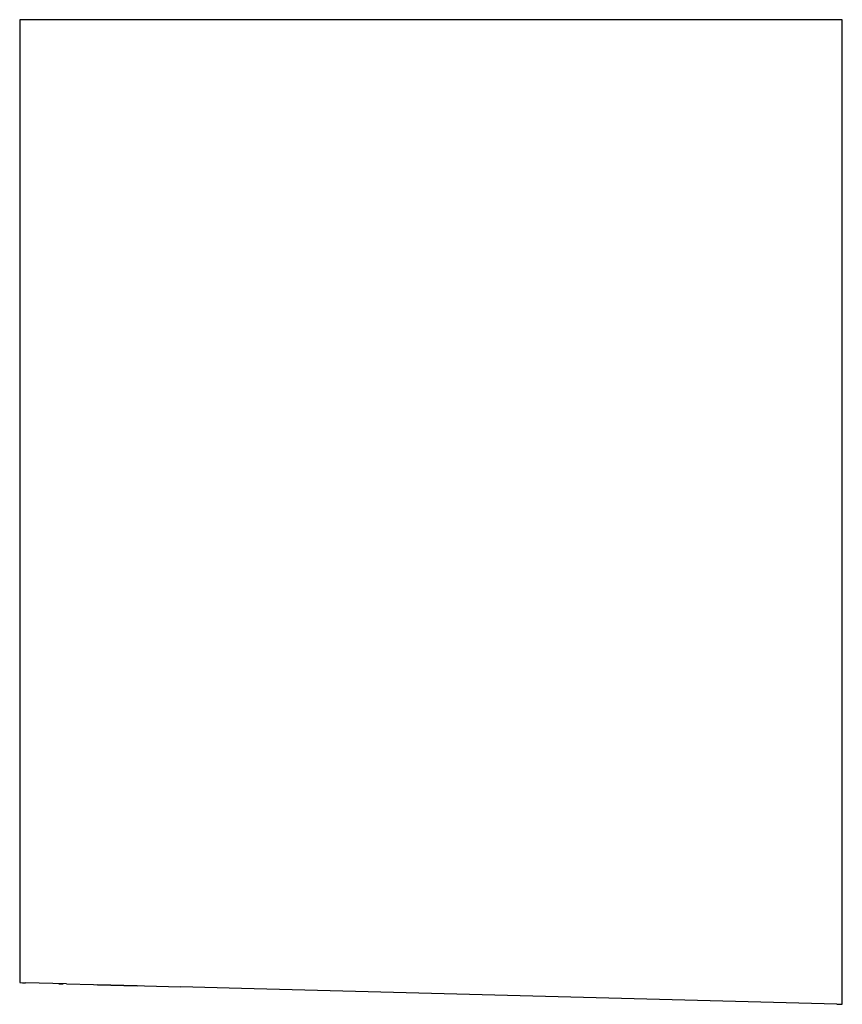
# Model space of a CAD drawing. Extents: x -18 to 209, y -30 to 191.
# Drawn here: x 159 to 209, y -30 to 30 of the extents above; entities that cross this region are included whole.
import ezdxf

# ---------------------------------------------------------------- set-up
doc = ezdxf.new("R2010")
doc.units = 0
doc.header["$MEASUREMENT"] = 0

msp = doc.modelspace()

# ---------------------------------------------------------------- linework, layer by layer
at = {"linetype": 'Continuous'}
for p, q in [((159.088, 30), (159.088, 29.161)), ((159.261, 30), (159.088, 30)), ((159.433, 30), (159.261, 30)), ((161.937, 30), (159.433, 30)), ((165.218, 30), (161.937, 30)), ((168.89, 30), (165.218, 30)), ((172.597, 30), (168.89, 30)), ((208.847, 30), (172.597, 30)), ((209.188, 30), (208.847, 30)), ((209.188, 29.161), (209.188, 30)), ((159.088, 29.161), (159.088, -28.224)), ((209.188, -29.543), (209.188, 29.161)), ((159.088, -28.224), (159.088, -28.681)), ((159.088, -28.681), (159.261, -28.685)), ((159.261, -28.685), (159.433, -28.69)), ((161.937, -28.756), (159.433, -28.69)), ((161.462, -28.743), (161.739, -28.751)), ((161.937, -28.756), (165.218, -28.842)), ((166.247, -28.869), (163.829, -28.806)), ((163.829, -28.806), (166.247, -28.869)), ((165.218, -28.842), (168.89, -28.939)), ((172.597, -29.036), (168.89, -28.939)), ((208.847, -29.991), (172.597, -29.036)), ((208.847, -29.991), (209.188, -30)), ((209.188, -30), (209.188, -29.543))]:
    msp.add_line(p, q, dxfattribs=at)

doc.saveas('drawing.dxf')
